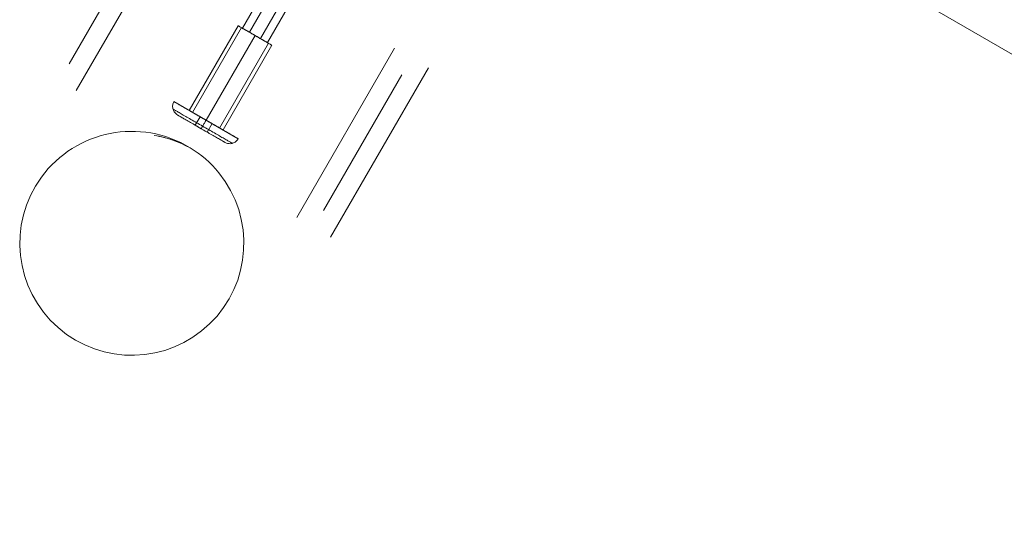
# Model space of a CAD drawing. Units: millimetres. Extents: x 14825 to 37406, y 9414 to 17150.
# Drawn here: x 18936 to 19439, y 12632 to 12885 of the extents above; entities that cross this region are included whole.
import ezdxf

# ---------------------------------------------------------------- set-up
doc = ezdxf.new("R2010")
doc.units = ezdxf.units.MM
for name, color, linetype, lineweight in [('matr', 32, 'Continuous', 9), ('omkreds 2', 7, 'Continuous', 9), ('taifun', 251, 'Continuous', 9)]:
    doc.layers.add(name, color=color, linetype=linetype, lineweight=lineweight)

# ---------------------------------------------------------------- blocks, each defined once
blk = doc.blocks.new('N3114-flat-1')
at = {"layer": 'matr'}
for p, q in [((5490.22, -506.22), (5440.22, -592.82)), ((5490.22, -506.22), (5440.22, -592.82)), ((5436.56, -579.16), (5476.56, -509.88)), ((5476.56, -509.88), (5436.56, -579.16)), ((5602.8, -571.22), (5552.8, -657.82)), ((5602.8, -571.22), (5552.8, -657.82)), ((5570.13, -667.82), (5620.13, -581.22)), ((5570.13, -667.82), (5620.13, -581.22)), ((5606.47, -584.88), (5566.47, -654.16)), ((5606.47, -584.88), (5566.47, -654.16)), ((5522.97, -617.5), (5490.06, -598.5)), ((5490.06, -598.5), (5522.97, -617.5)), ((5498.72, -603.5), (5514.31, -612.5)), ((5498.72, -603.5), (5514.31, -612.5))]:
    blk.add_line(p, q, dxfattribs=at)
at = {"layer": 'matr', "flags": 128}
blk.add_lwpolyline([(7238.49, -1336.9), (5698.14, -446.95), (5694.51, -433.26), (5680.82, -437.01), (5641.1, -414), (5643.52, -409.64), (5643.28, -409.4), (5642.31, -408.92), (5640.73, -408.07), (5638.8, -406.86), (5636.25, -405.4), (5633.35, -403.71), (5630.32, -402.01), (5627.17, -400.07), (5623.9, -398.26), (5620.87, -396.44), (5617.96, -394.87), (5615.54, -393.41), (5613.48, -392.2), (5611.91, -391.35), (5610.94, -390.87), (5610.7, -390.63)], dxfattribs=at)
at = {"layer": 'matr'}
blk.add_lwpolyline([(5498.39, -622.08, 0.071334), (5485.18, -616.86, 0.019833), (5480.06, -615.82, -0.190128), (5512.97, -634.82, -11.739077)], format="xyb", close=True, dxfattribs=at)
blk.add_lwpolyline([(5498.39, -622.08, 0.071334), (5485.18, -616.86, 0.019833), (5480.06, -615.82, -0.190128), (5512.97, -634.82, -11.739077)], format="xyb", close=True, dxfattribs=at)
at = {"layer": 'taifun', "flags": 128}
for points in [[(5525.19, -561.03), (5600.13, -431.12)], [(5528.75, -563.08), (5603.71, -433.19)], [(5534.3, -566.29), (5609.26, -436.4)], [(5537.88, -568.36), (5612.82, -438.46)], [(5540.13, -569.69), (5540.07, -569.66), (5539.97, -569.6), (5539.83, -569.51), (5539.65, -569.41), (5539.43, -569.29), (5539.18, -569.14), (5538.89, -568.97), (5538.57, -568.78), (5538.21, -568.58), (5537.82, -568.36), (5537.4, -568.12), (5536.96, -567.86), (5536.49, -567.59), (5535.99, -567.3), (5535.48, -567), (5534.95, -566.69), (5534.4, -566.38), (5533.83, -566.05), (5533.26, -565.72), (5532.68, -565.38), (5532.09, -565.04), (5531.5, -564.7), (5530.9, -564.36), (5530.32, -564.02), (5529.73, -563.69), (5529.16, -563.35), (5528.6, -563.03), (5528.05, -562.71), (5527.52, -562.4), (5527, -562.1), (5526.51, -561.82), (5526.03, -561.55), (5525.59, -561.29), (5525.17, -561.05), (5524.79, -560.82), (5524.43, -560.61), (5524.1, -560.43), (5523.82, -560.27), (5523.56, -560.12), (5523.34, -559.99), (5523.16, -559.89), (5523.03, -559.81), (5522.92, -559.75), (5522.87, -559.72), (5522.85, -559.7), (5522.87, -559.72), (5522.92, -559.75), (5523.03, -559.81), (5523.16, -559.89), (5523.34, -559.99), (5523.56, -560.12), (5523.82, -560.27), (5524.1, -560.43), (5524.43, -560.61), (5524.79, -560.82), (5525.17, -561.05), (5525.59, -561.29), (5526.03, -561.55), (5526.51, -561.82), (5527, -562.1), (5527.52, -562.4), (5528.05, -562.71), (5528.6, -563.03), (5529.16, -563.35), (5529.73, -563.69), (5530.32, -564.02), (5530.9, -564.36), (5531.5, -564.7), (5532.09, -565.04), (5532.68, -565.38), (5533.26, -565.72), (5533.83, -566.05), (5534.4, -566.38), (5534.95, -566.69), (5535.48, -567), (5535.99, -567.3), (5536.49, -567.59), (5536.96, -567.86), (5537.4, -568.12), (5537.82, -568.36), (5538.21, -568.58), (5538.57, -568.78), (5538.89, -568.97), (5539.18, -569.14), (5539.43, -569.29), (5539.65, -569.41), (5539.83, -569.51), (5539.97, -569.6), (5540.07, -569.66), (5540.13, -569.69), (5540.15, -569.7), (5515.17, -613), (5515.15, -612.99), (5515.09, -612.95), (5514.99, -612.9), (5514.85, -612.81), (5514.67, -612.71), (5514.45, -612.59), (5514.2, -612.44), (5513.91, -612.27), (5513.58, -612.08), (5513.23, -611.87), (5512.84, -611.65), (5512.42, -611.41), (5511.97, -611.16), (5511.51, -610.88), (5511.01, -610.59), (5510.5, -610.3), (5509.96, -609.99), (5509.41, -609.68), (5508.85, -609.35), (5508.28, -609.02), (5507.69, -608.68), (5507.1, -608.34), (5506.52, -608), (5505.93, -607.66), (5505.34, -607.32), (5504.76, -606.98), (5504.18, -606.65), (5503.62, -606.33), (5503.07, -606.01), (5502.53, -605.7), (5502.02, -605.4), (5501.52, -605.12), (5501.06, -604.84), (5500.61, -604.59), (5500.19, -604.35), (5499.8, -604.12), (5499.45, -603.91), (5499.12, -603.73), (5498.83, -603.56), (5498.58, -603.41), (5498.36, -603.29), (5498.19, -603.18), (5498.04, -603.1), (5497.94, -603.05), (5497.88, -603.01), (5497.86, -603), (5497.88, -603.01), (5497.94, -603.05), (5498.04, -603.1), (5498.19, -603.18), (5498.36, -603.29), (5498.58, -603.41), (5498.83, -603.56), (5499.12, -603.73), (5499.45, -603.91), (5499.8, -604.12), (5500.19, -604.35), (5500.61, -604.59), (5501.06, -604.84), (5501.52, -605.12), (5502.02, -605.4), (5502.53, -605.7), (5503.07, -606.01), (5503.62, -606.33), (5504.18, -606.65), (5504.76, -606.98), (5505.34, -607.32), (5505.93, -607.66), (5506.52, -608), (5507.1, -608.34), (5507.69, -608.68), (5508.28, -609.02), (5508.85, -609.35), (5509.41, -609.68), (5509.96, -609.99), (5510.5, -610.3), (5511.01, -610.59), (5511.51, -610.88), (5511.97, -611.16), (5512.42, -611.41), (5512.84, -611.65), (5513.23, -611.87), (5513.58, -612.08), (5513.91, -612.27), (5514.2, -612.44), (5514.45, -612.59), (5514.67, -612.71), (5514.85, -612.81), (5514.99, -612.9), (5515.09, -612.95), (5515.15, -612.99)], [(5497.86, -603), (5522.85, -559.7)], [(5513.44, -612), (5513.42, -611.99), (5513.36, -611.95), (5513.27, -611.9), (5513.13, -611.82), (5512.96, -611.73), (5512.75, -611.6), (5512.51, -611.46), (5512.23, -611.31), (5511.93, -611.12), (5511.59, -610.93), (5511.22, -610.72), (5510.83, -610.49), (5510.42, -610.25), (5509.98, -610), (5509.52, -609.73), (5509.04, -609.46), (5508.56, -609.18), (5508.06, -608.89), (5507.55, -608.6), (5507.03, -608.3), (5506.52, -608), (5506, -607.7), (5505.49, -607.41), (5504.98, -607.11), (5504.48, -606.82), (5503.99, -606.54), (5503.52, -606.26), (5503.06, -606), (5502.62, -605.74), (5502.2, -605.5), (5501.81, -605.28), (5501.44, -605.06), (5501.1, -604.87), (5500.8, -604.7), (5500.52, -604.53), (5500.28, -604.4), (5500.07, -604.28), (5499.9, -604.18), (5499.76, -604.1), (5499.67, -604.04), (5499.62, -604.01), (5499.6, -604), (5524.57, -560.7), (5524.59, -560.71), (5524.65, -560.74), (5524.75, -560.8), (5524.88, -560.88), (5525.05, -560.98), (5525.26, -561.1), (5525.5, -561.24), (5525.78, -561.4), (5526.09, -561.57), (5526.42, -561.77), (5526.79, -561.98), (5527.18, -562.21), (5527.6, -562.45), (5528.03, -562.7), (5528.49, -562.97), (5528.97, -563.24), (5529.46, -563.52), (5529.96, -563.81), (5530.46, -564.11), (5530.98, -564.4), (5531.5, -564.7), (5532.02, -565), (5532.53, -565.3), (5533.04, -565.59), (5533.54, -565.88), (5534.03, -566.16), (5534.5, -566.43), (5534.96, -566.7), (5535.4, -566.95), (5535.81, -567.19), (5536.21, -567.42), (5536.57, -567.63), (5536.91, -567.83), (5537.22, -568.01), (5537.49, -568.16), (5537.73, -568.3), (5537.94, -568.43), (5538.12, -568.52), (5538.24, -568.6), (5538.34, -568.65), (5538.4, -568.69)], [(5499.62, -604.01), (5499.67, -604.04), (5499.76, -604.1), (5499.9, -604.18), (5500.07, -604.28), (5500.28, -604.4), (5500.52, -604.53), (5500.8, -604.7), (5501.1, -604.87), (5501.44, -605.06), (5501.81, -605.28), (5502.2, -605.5), (5502.62, -605.74), (5503.06, -606), (5503.52, -606.26), (5503.99, -606.54), (5504.48, -606.82), (5504.98, -607.11), (5505.49, -607.41), (5506, -607.7), (5506.52, -608), (5507.03, -608.3), (5507.55, -608.6), (5508.06, -608.89), (5508.56, -609.18), (5509.04, -609.46), (5509.52, -609.73), (5509.98, -610), (5510.42, -610.25), (5510.83, -610.49), (5511.22, -610.72), (5511.59, -610.93), (5511.93, -611.12), (5512.23, -611.31), (5512.51, -611.46), (5512.75, -611.6), (5512.96, -611.73), (5513.13, -611.82), (5513.27, -611.9), (5513.36, -611.95), (5513.42, -611.99), (5513.44, -612), (5538.42, -568.7), (5538.4, -568.69), (5538.34, -568.65), (5538.24, -568.6), (5538.12, -568.52), (5537.94, -568.43), (5537.73, -568.3), (5537.49, -568.16), (5537.22, -568.01), (5536.91, -567.83), (5536.57, -567.63), (5536.21, -567.42), (5535.81, -567.19), (5535.4, -566.95), (5534.96, -566.7), (5534.5, -566.43), (5534.03, -566.16), (5533.54, -565.88), (5533.04, -565.59), (5532.53, -565.3), (5532.02, -565), (5531.5, -564.7), (5530.98, -564.4), (5530.46, -564.11), (5529.96, -563.81), (5529.46, -563.52), (5528.97, -563.24), (5528.49, -562.97), (5528.03, -562.7), (5527.6, -562.45), (5527.18, -562.21), (5526.79, -561.98), (5526.42, -561.77), (5526.09, -561.57), (5525.78, -561.4), (5525.5, -561.24), (5525.26, -561.1), (5525.05, -560.98), (5524.88, -560.88), (5524.75, -560.8), (5524.65, -560.74), (5524.59, -560.71), (5524.57, -560.7)], [(5524.66, -560.72), (5524.79, -560.79), (5525, -560.91), (5525.29, -561.09), (5525.68, -561.31), (5526.12, -561.56), (5526.64, -561.87), (5527.22, -562.19), (5527.85, -562.56), (5528.53, -562.95), (5529.24, -563.36), (5530, -563.81), (5530.77, -564.24), (5531.53, -564.69), (5532.3, -565.14), (5533.07, -565.58), (5533.83, -566.01), (5534.54, -566.42), (5535.22, -566.82), (5535.85, -567.18), (5536.43, -567.52), (5536.95, -567.81), (5537.39, -568.08), (5537.78, -568.29), (5538.07, -568.47), (5538.28, -568.58), (5538.41, -568.66), (5538.46, -568.69), (5538.41, -568.66), (5538.28, -568.58), (5538.07, -568.47), (5537.78, -568.29), (5537.39, -568.08), (5536.95, -567.81), (5536.43, -567.52), (5535.85, -567.18), (5535.22, -566.82), (5534.54, -566.42), (5533.83, -566.01), (5533.07, -565.58), (5532.3, -565.14), (5531.53, -564.69), (5530.77, -564.24), (5530, -563.81), (5529.24, -563.36), (5528.53, -562.95), (5527.85, -562.56), (5527.22, -562.19), (5526.64, -561.87), (5526.12, -561.56), (5525.68, -561.31), (5525.29, -561.09), (5525, -560.91), (5524.79, -560.79), (5524.66, -560.72), (5524.61, -560.69)], [(5522.96, -617.5), (5522.94, -617.49), (5522.88, -617.46), (5522.78, -617.4), (5522.65, -617.31), (5522.46, -617.22), (5522.25, -617.09), (5522, -616.94), (5521.71, -616.78), (5521.38, -616.59), (5521.02, -616.38), (5520.62, -616.15), (5520.19, -615.9), (5519.72, -615.63), (5519.22, -615.34), (5518.7, -615.04), (5518.14, -614.71), (5517.56, -614.38), (5516.95, -614.03), (5516.31, -613.66), (5515.65, -613.28), (5514.97, -612.88), (5514.26, -612.48), (5513.55, -612.06), (5512.81, -611.63), (5512.06, -611.2), (5511.29, -610.76), (5510.51, -610.31), (5509.72, -609.85), (5508.93, -609.39), (5508.13, -608.93), (5507.32, -608.47), (5506.52, -608), (5505.71, -607.53), (5504.91, -607.07), (5504.1, -606.6), (5503.31, -606.14), (5502.52, -605.69), (5501.74, -605.24), (5500.98, -604.8), (5500.22, -604.37), (5499.49, -603.94), (5498.77, -603.52), (5498.06, -603.12), (5497.38, -602.72), (5496.72, -602.34), (5496.08, -601.97), (5495.48, -601.62), (5494.89, -601.28), (5494.33, -600.96), (5493.81, -600.65), (5493.31, -600.37), (5492.84, -600.1), (5492.41, -599.85), (5492.02, -599.62), (5491.65, -599.41), (5491.32, -599.22), (5491.03, -599.06), (5490.78, -598.91), (5490.57, -598.78), (5490.39, -598.68), (5490.25, -598.6), (5490.15, -598.55), (5490.1, -598.51), (5490.08, -598.5), (5489.86, -598.91), (5489.69, -599.34), (5489.56, -599.78), (5489.46, -600.23), (5489.42, -600.69), (5489.41, -601.15), (5489.44, -601.62), (5489.52, -602.07), (5489.64, -602.52), (5489.8, -602.95), (5490, -603.36), (5490.24, -603.76), (5490.51, -604.13), (5490.81, -604.48), (5491.15, -604.8), (5491.51, -605.08), (5491.9, -605.33)], [(5490.1, -598.51), (5490.15, -598.55), (5490.25, -598.6), (5490.39, -598.68), (5490.57, -598.78), (5490.78, -598.91), (5491.03, -599.06), (5491.32, -599.22), (5491.65, -599.41), (5492.02, -599.62), (5492.41, -599.85), (5492.84, -600.1), (5493.31, -600.37), (5493.81, -600.65), (5494.33, -600.96), (5494.89, -601.28), (5495.48, -601.62), (5496.08, -601.97), (5496.72, -602.34), (5497.38, -602.72), (5498.06, -603.12), (5498.77, -603.52), (5499.49, -603.94), (5500.22, -604.37), (5500.98, -604.8), (5501.74, -605.24), (5502.52, -605.69), (5503.31, -606.14), (5504.1, -606.6), (5504.91, -607.07), (5505.71, -607.53), (5506.52, -608), (5507.32, -608.47), (5508.13, -608.93), (5508.93, -609.39), (5509.72, -609.85), (5510.51, -610.31), (5511.29, -610.76), (5512.06, -611.2), (5512.81, -611.63), (5513.55, -612.06), (5514.26, -612.48), (5514.97, -612.88), (5515.65, -613.28), (5516.31, -613.66), (5516.95, -614.03), (5517.56, -614.38), (5518.14, -614.71), (5518.7, -615.04), (5519.22, -615.34), (5519.72, -615.63), (5520.19, -615.9), (5520.62, -616.15), (5521.02, -616.38), (5521.38, -616.59), (5521.71, -616.78), (5522, -616.94), (5522.25, -617.09), (5522.46, -617.22), (5522.65, -617.31), (5522.78, -617.4), (5522.88, -617.46), (5522.94, -617.49), (5522.96, -617.5), (5522.71, -617.89), (5522.43, -618.25), (5522.11, -618.59), (5521.77, -618.89), (5521.39, -619.17), (5521, -619.4), (5520.58, -619.6), (5520.15, -619.76), (5519.7, -619.88), (5519.24, -619.96), (5518.78, -620), (5518.33, -619.99), (5517.87, -619.94), (5517.41, -619.85), (5516.97, -619.71), (5516.54, -619.54), (5516.13, -619.33)], [(5489.6, -602.3), (5489.66, -602.34), (5489.75, -602.39), (5489.89, -602.47), (5490.06, -602.57), (5490.27, -602.7), (5490.52, -602.84), (5490.81, -603), (5491.12, -603.19), (5491.48, -603.4), (5491.87, -603.62), (5492.29, -603.87), (5492.75, -604.13), (5493.24, -604.41), (5493.75, -604.71), (5494.29, -605.02), (5494.87, -605.35), (5495.46, -605.69), (5496.08, -606.05), (5496.72, -606.42), (5497.38, -606.8), (5498.07, -607.2), (5498.77, -607.61), (5499.48, -608.01), (5500.21, -608.43), (5500.95, -608.86), (5501.7, -609.29), (5502.45, -609.73), (5503.22, -610.17), (5503.98, -610.62), (5504.75, -611.06), (5505.52, -611.51), (5506.28, -611.95), (5507.05, -612.39), (5507.8, -612.82), (5508.55, -613.26), (5509.29, -613.69), (5510.02, -614.11), (5510.73, -614.52), (5511.43, -614.92), (5512.12, -615.31), (5512.78, -615.7), (5513.42, -616.07), (5514.04, -616.43), (5514.63, -616.77), (5515.2, -617.1), (5515.75, -617.42), (5516.26, -617.71), (5516.75, -617.99), (5517.21, -618.26), (5517.63, -618.5), (5518.01, -618.72), (5518.37, -618.93), (5518.69, -619.12), (5518.98, -619.28), (5519.23, -619.43), (5519.44, -619.55), (5519.61, -619.65), (5519.75, -619.73), (5519.85, -619.78), (5519.9, -619.82), (5519.92, -619.83), (5519.9, -619.82), (5519.85, -619.78), (5519.75, -619.73), (5519.61, -619.65), (5519.44, -619.55), (5519.23, -619.43), (5518.98, -619.28), (5518.69, -619.12), (5518.37, -618.93), (5518.01, -618.72), (5517.63, -618.5), (5517.21, -618.26), (5516.75, -617.99), (5516.26, -617.71), (5515.75, -617.42), (5515.2, -617.1), (5514.63, -616.77), (5514.04, -616.43), (5513.42, -616.07), (5512.78, -615.7), (5512.12, -615.31), (5511.43, -614.92), (5510.73, -614.52), (5510.02, -614.11), (5509.29, -613.69), (5508.55, -613.26), (5507.8, -612.82), (5507.05, -612.39), (5506.28, -611.95), (5505.52, -611.51), (5504.75, -611.06), (5503.98, -610.62), (5503.22, -610.17), (5502.45, -609.73), (5501.7, -609.29), (5500.95, -608.86), (5500.21, -608.43), (5499.48, -608.01), (5498.77, -607.61), (5498.07, -607.2), (5497.38, -606.8), (5496.72, -606.42), (5496.08, -606.05), (5495.46, -605.69), (5494.87, -605.35), (5494.29, -605.02), (5493.75, -604.71), (5493.24, -604.41), (5492.75, -604.13), (5492.29, -603.87), (5491.87, -603.62), (5491.48, -603.4), (5491.12, -603.19), (5490.81, -603), (5490.52, -602.84), (5490.27, -602.7), (5490.06, -602.57), (5489.89, -602.47), (5489.75, -602.39), (5489.66, -602.34), (5489.6, -602.3), (5489.58, -602.3)]]:
    blk.add_lwpolyline(points, dxfattribs=at)
for points in [[(5531.5, -564.7), (5506.52, -608)], [(5531.5, -564.7), (5506.52, -608)], [(5516.13, -619.33), (5516.11, -619.32), (5516.05, -619.28), (5515.95, -619.22), (5515.81, -619.14), (5515.62, -619.03), (5515.4, -618.9), (5515.14, -618.76), (5514.85, -618.58), (5514.51, -618.39), (5514.14, -618.18), (5513.73, -617.94), (5513.3, -617.69), (5512.83, -617.42), (5512.33, -617.13), (5511.81, -616.83), (5511.25, -616.51), (5510.67, -616.17), (5510.07, -615.83), (5509.46, -615.47), (5508.82, -615.1), (5508.16, -614.72), (5507.49, -614.34), (5506.81, -613.94), (5506.12, -613.54), (5505.42, -613.14), (5504.72, -612.73), (5504.02, -612.33), (5503.31, -611.92), (5502.61, -611.52), (5501.91, -611.11), (5501.23, -610.72), (5500.55, -610.32), (5499.87, -609.93), (5499.22, -609.56), (5498.58, -609.19), (5497.96, -608.83), (5497.36, -608.49), (5496.78, -608.15), (5496.23, -607.83), (5495.7, -607.53), (5495.2, -607.24), (5494.74, -606.97), (5494.3, -606.71), (5493.9, -606.48), (5493.52, -606.27), (5493.19, -606.07), (5492.9, -605.9), (5492.63, -605.75), (5492.41, -605.62), (5492.23, -605.52), (5492.09, -605.43), (5491.98, -605.37), (5491.93, -605.34), (5491.9, -605.33), (5491.93, -605.34), (5491.98, -605.37), (5492.09, -605.43), (5492.23, -605.52), (5492.41, -605.62), (5492.63, -605.75), (5492.9, -605.9), (5493.19, -606.07), (5493.52, -606.27), (5493.9, -606.48), (5494.3, -606.71), (5494.74, -606.97), (5495.2, -607.24), (5495.7, -607.53), (5496.23, -607.83), (5496.78, -608.15), (5497.36, -608.49), (5497.96, -608.83), (5498.58, -609.19), (5499.22, -609.56), (5499.87, -609.93), (5500.55, -610.32), (5501.23, -610.72), (5501.91, -611.11), (5502.61, -611.52), (5503.31, -611.92), (5504.02, -612.33), (5504.72, -612.73), (5505.42, -613.14), (5506.12, -613.54), (5506.81, -613.94), (5507.49, -614.34), (5508.16, -614.72), (5508.82, -615.1), (5509.46, -615.47), (5510.07, -615.83), (5510.67, -616.17), (5511.25, -616.51), (5511.81, -616.83), (5512.33, -617.13), (5512.83, -617.42), (5513.3, -617.69), (5513.73, -617.94), (5514.14, -618.18), (5514.51, -618.39), (5514.85, -618.58), (5515.14, -618.76), (5515.4, -618.9), (5515.62, -619.03), (5515.81, -619.14), (5515.95, -619.22), (5516.05, -619.28), (5516.11, -619.32), (5516.13, -619.33)], [(5500.99, -610.58), (5503.49, -606.25), (5500.99, -610.58)], [(5506.52, -608), (5503.49, -606.25), (5506.52, -608), (5509.54, -609.75)], [(5506.52, -608), (5504.02, -612.33)], [(5506.52, -608), (5506.28, -608.4), (5506.06, -608.8), (5505.83, -609.18), (5505.62, -609.57), (5505.4, -609.93), (5505.2, -610.28), (5505.01, -610.61), (5504.83, -610.92), (5504.67, -611.2), (5504.52, -611.45), (5504.39, -611.68), (5504.28, -611.87), (5504.19, -612.04), (5504.12, -612.17), (5504.06, -612.26), (5504.03, -612.31), (5504.02, -612.33), (5504.03, -612.31), (5504.06, -612.26), (5504.12, -612.17), (5504.19, -612.04), (5504.28, -611.87), (5504.39, -611.68), (5504.52, -611.45), (5504.67, -611.2), (5504.83, -610.92), (5505.01, -610.61), (5505.2, -610.28), (5505.4, -609.93), (5505.62, -609.57), (5505.83, -609.18), (5506.06, -608.8), (5506.28, -608.4)], [(5500.99, -610.58), (5504.02, -612.33), (5507.05, -614.08), (5504.02, -612.33)], [(5507.05, -614.08), (5509.54, -609.75), (5507.05, -614.08)]]:
    blk.add_lwpolyline(points, close=True, dxfattribs=at)

msp = doc.modelspace()

# ---------------------------------------------------------------- block references
at = {"layer": 'omkreds 2'}
msp.add_blockref('N3114-flat-1', (13524.91, 13442.07), dxfattribs=at)

doc.saveas('drawing.dxf')
